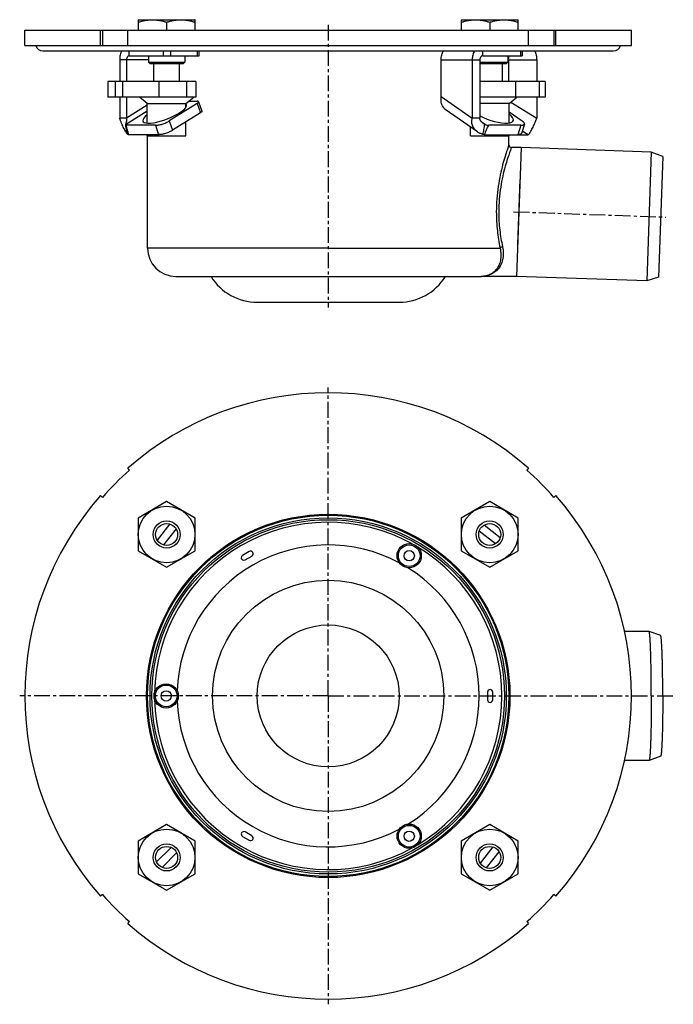
# Model space of a CAD drawing. Units: millimetres. Extents: x -160 to 351, y -174 to 207.
# Drawn here: x 98 to 351, y -174 to 207 of the extents above; entities that cross this region are included whole.
import ezdxf

# ---------------------------------------------------------------- set-up
doc = ezdxf.new("R2010")
doc.units = ezdxf.units.MM
doc.header["$LTSCALE"] = 16.335
doc.linetypes.add('CENTER', pattern=[0.6, 0.375, -0.075, 0.075, -0.075])
doc.layers.get('0').update_dxf_attribs({"linetype": 'CONTINUOUS'})
doc.layers.add('AXES', color=7, linetype='CONTINUOUS')

msp = doc.modelspace()

# ---------------------------------------------------------------- linework, layer by layer
at = {"color": 7, "linetype": 'Continuous'}
for p, q in [((144.05, 207.36), (144.08, 207.38)), ((144.05, 207.36), (144.05, 203.38)), ((144.08, 207.38), (166.02, 207.38)), ((155.05, 206.38), (155.05, 203.38)), ((166.05, 207.36), (166.02, 207.38)), ((166.05, 203.38), (166.05, 207.36)), ((269.21, 207.36), (269.24, 207.38)), ((269.21, 207.36), (269.21, 203.38)), ((269.24, 207.38), (291.18, 207.38)), ((280.21, 206.38), (280.21, 203.38)), ((291.21, 207.36), (291.18, 207.38)), ((291.21, 203.38), (291.21, 207.36)), ((100.13, 203.38), (335.13, 203.38)), ((129.41, 197.38), (129.41, 203.38)), ((130.16, 203.38), (130.16, 197.38)), ((140.02, 197.38), (140.02, 203.38)), ((295.24, 197.38), (295.24, 203.38)), ((305.1, 203.38), (305.1, 197.38)), ((305.85, 197.38), (305.85, 203.38)), ((100.13, 197.38), (335.13, 197.38)), ((167.61, 193.38), (167.61, 195.28)), ((292.84, 195.28), (292.84, 193.38)), ((136.86, 191.88), (136.86, 183.38)), ((139.53, 191.88), (139.53, 183.38)), ((140.54, 193.38), (167.61, 193.38)), ((148.05, 190.88), (148.55, 190.38)), ((148.05, 190.88), (162.05, 190.88)), ((162.05, 190.88), (161.55, 190.38)), ((261.41, 177.56), (261.41, 191.88)), ((273.45, 191.88), (273.45, 169.17)), ((276.42, 191.88), (276.42, 169.17)), ((276.42, 190.88), (287.21, 190.88)), ((277.54, 193.38), (292.84, 193.38)), ((287.21, 190.88), (286.71, 190.38)), ((298.41, 191.88), (298.41, 183.38)), ((148.55, 190.38), (161.55, 190.38)), ((276.42, 190.38), (286.71, 190.38)), ((136.86, 177.38), (136.86, 169.17)), ((139.53, 177.38), (139.53, 169.17)), ((163.63, 175.77), (166.9, 175.77)), ((167.44, 175.58), (168.69, 171.96)), ((298.41, 177.38), (298.41, 169.17)), ((166.89, 174.93), (156.06, 168.14)), ((275.52, 163.87), (262.96, 172.62)), ((139.53, 169.17), (136.86, 169.17)), ((168.14, 171.3), (157.32, 164.51)), ((276.42, 169.17), (273.45, 169.17)), ((287.71, 171.67), (292.78, 168.14)), ((150.69, 166.45), (139.5, 166.45)), ((292.24, 166.45), (279.81, 166.45)), ((293.63, 166.94), (292.5, 163.32)), ((151.95, 162.82), (140.37, 162.82)), ((278.24, 162.82), (294.9, 162.82)), ((292.33, 157.88), (290.59, 107.88)), ((276.77, 107.88), (276.79, 107.88)), ((276.77, 107.88), (276.77, 107.88)), ((276.77, 107.88), (276.78, 107.88)), ((276.78, 107.88), (276.77, 107.88)), ((276.77, 107.88), (276.77, 107.88)), ((140.68, 32.79), (140.02, 33.54)), ((295.24, 33.54), (294.58, 32.79)), ((129.41, 22.94), (130.16, 22.28)), ((305.1, 22.28), (305.85, 22.94)), ((155.05, 20.61), (144.05, 14.26)), ((166.05, 14.26), (155.05, 20.61)), ((280.21, 20.61), (269.21, 14.26)), ((291.21, 14.26), (280.21, 20.61)), ((144.05, 14.26), (144.05, 1.55)), ((156.32, 11.96), (151.42, 5.7)), ((166.05, 1.55), (166.05, 14.26)), ((269.21, 14.26), (269.21, 1.55)), ((284.27, 6.64), (278, 11.53)), ((291.21, 1.55), (291.21, 14.26)), ((158.68, 10.11), (153.79, 3.85)), ((282.42, 4.27), (276.15, 9.17)), ((144.05, 1.55), (155.05, -4.8)), ((155.05, -4.8), (166.05, 1.55)), ((187.06, 1.27), (184.47, -0.23)), ((269.21, 1.55), (280.21, -4.8)), ((280.21, -4.8), (291.21, 1.55)), ((185.47, -1.96), (188.06, -0.46)), ((279.36, -53.17), (279.36, -56.17)), ((281.36, -56.17), (281.36, -53.17)), ((155.05, -104.55), (144.05, -110.9)), ((166.05, -110.9), (155.05, -104.55)), ((280.21, -104.55), (269.21, -110.9)), ((291.21, -110.9), (280.21, -104.55)), ((184.47, -109.12), (187.06, -110.62)), ((188.06, -108.89), (185.47, -107.39)), ((144.05, -110.9), (144.05, -123.6)), ((156.8, -113.38), (151.18, -119)), ((166.05, -123.6), (166.05, -110.9)), ((269.21, -110.9), (269.21, -123.6)), ((276.58, -119.46), (281.48, -113.2)), ((291.21, -123.6), (291.21, -110.9)), ((158.92, -115.5), (153.3, -121.13)), ((278.94, -121.31), (283.84, -115.04)), ((144.05, -123.6), (155.05, -129.96)), ((155.05, -129.96), (166.05, -123.6)), ((269.21, -123.6), (280.21, -129.96)), ((280.21, -129.96), (291.21, -123.6)), ((130.16, -131.63), (129.41, -132.29)), ((305.85, -132.29), (305.1, -131.63)), ((140.02, -142.89), (140.68, -142.14)), ((294.58, -142.14), (295.24, -142.89))]:
    msp.add_line(p, q, dxfattribs=at)
at = {"color": 9, "linetype": 'Continuous'}
for p, q in [((140.54, 193.38), (140.54, 195.28)), ((153.72, 195.28), (153.72, 193.38)), ((156.54, 195.28), (156.54, 193.38)), ((166.95, 193.38), (166.95, 195.28)), ((277.54, 193.38), (277.54, 195.28)), ((292.18, 195.28), (292.18, 193.38)), ((148.05, 191.88), (136.86, 191.88)), ((261.41, 191.88), (276.42, 191.88)), ((287.63, 191.88), (298.41, 191.88)), ((261.41, 177.56), (273.45, 169.17)), ((147.55, 171.91), (139.07, 166.59)), ((147.55, 174.2), (139.53, 169.17)), ((166.89, 174.93), (168.14, 171.3)), ((288.4, 175.44), (298.41, 169.17)), ((156.06, 168.14), (157.32, 164.51)), ((276.86, 167.98), (278.86, 166.59)), ((150.69, 166.45), (151.95, 162.82)), ((292.24, 166.45), (291.11, 162.82)), ((292.81, 164.3), (295.13, 162.84)), ((217.63, 118.88), (284.22, 118.88))]:
    msp.add_line(p, q, dxfattribs=at)
at = {"color": 7, "linetype": 'Continuous'}
msp.add_lwpolyline([(139.07, 166.59), (139.1, 166.37), (139.15, 166.06), (139.22, 165.75), (139.29, 165.43), (139.37, 165.1), (139.45, 164.76), (139.49, 164.59)], dxfattribs=at)
for centre, radius in [((155.05, 7.9), 10.97), ((280.21, 7.9), 10.97), ((155.05, 7.9), 5.25), ((155.05, 7.9), 4.25), ((280.21, 7.9), 5.25), ((280.21, 7.9), 4.25), ((155.05, -117.25), 10.97), ((280.21, -117.25), 10.97), ((155.05, -117.25), 5.25), ((155.05, -117.25), 4.25), ((280.21, -117.25), 5.25), ((280.21, -117.25), 4.25)]:
    msp.add_circle(centre, radius, dxfattribs=at)
for centre, radius, start, end in [((281.95, 173.12), 7.27, 235.1851, 239.6133), ((288.63, 158.88), 1, 180, 270), ((276.64, 118.49), 10.61, 270.7501, 272.0144), ((217.63, -54.67), 117.5, 48.6597, 131.3403), ((217.63, -54.67), 116.5, 131.3403, 138.6597), ((217.63, -54.67), 116.5, 41.3403, 48.6597), ((217.63, -54.67), 117.5, 138.6597, 221.3403), ((217.63, -54.67), 117.5, 318.6597, 41.3403), ((187.56, 0.4), 1, 300, 120), ((184.97, -1.1), 1, 120, 300), ((283.7, -28.67), 1, 201.4813, 254.162), ((280.36, -53.17), 1, 0, 180), ((280.36, -56.17), 1, 180, 360), ((283.7, -80.67), 1, 105.7856, 158.5187), ((184.97, -108.25), 1, 60, 240), ((187.56, -109.75), 1, 240, 60), ((217.63, -54.67), 116.5, 221.3403, 228.6597), ((217.63, -54.67), 116.5, 311.3403, 318.6597), ((217.63, -54.67), 117.5, 228.6597, 311.3403)]:
    msp.add_arc(centre, radius, start, end, dxfattribs=at)
for centre, major_axis, ratio, start_param, end_param in [((154.31, 171.24), (8.45, 3.21), 0.275785, 2.385508, 6.424945), ((280.88, 171.24), (8.45, -2.96), 0.312425, 4.269252, 7.029326)]:
    msp.add_ellipse(centre, major_axis=major_axis, ratio=ratio, start_param=start_param, end_param=end_param, dxfattribs=at)
for points, knots in [([(144.05, 206.38), (144.5, 206.53), (145.4, 206.8), (146.77, 207.12), (148.15, 207.32), (149.55, 207.39), (150.95, 207.32), (152.34, 207.12), (153.71, 206.8), (154.61, 206.53), (155.05, 206.38)], [0, 0, 0, 0, 0.125711, 0.250878, 0.375578, 0.5, 0.624422, 0.749122, 0.874289, 1, 1, 1, 1]), ([(155.05, 206.38), (155.5, 206.53), (156.4, 206.8), (157.77, 207.12), (159.15, 207.32), (160.55, 207.39), (161.95, 207.32), (163.34, 207.12), (164.71, 206.8), (165.61, 206.53), (166.05, 206.38)], [0, 0, 0, 0, 0.125711, 0.250878, 0.375578, 0.5, 0.624422, 0.749122, 0.874289, 1, 1, 1, 1]), ([(269.21, 206.38), (269.66, 206.53), (270.56, 206.8), (271.93, 207.12), (273.31, 207.32), (274.71, 207.39), (276.11, 207.32), (277.5, 207.12), (278.87, 206.8), (279.76, 206.53), (280.21, 206.38)], [0, 0, 0, 0, 0.125711, 0.250878, 0.375578, 0.5, 0.624422, 0.749122, 0.874289, 1, 1, 1, 1]), ([(280.21, 206.38), (280.66, 206.53), (281.56, 206.8), (282.93, 207.12), (284.31, 207.32), (285.71, 207.39), (287.11, 207.32), (288.5, 207.12), (289.87, 206.8), (290.76, 206.53), (291.21, 206.38)], [0, 0, 0, 0, 0.125711, 0.250878, 0.375578, 0.5, 0.624422, 0.749122, 0.874289, 1, 1, 1, 1]), ([(137.64, 195.28), (137.51, 195.03), (137.28, 194.51), (137.04, 193.68), (136.89, 192.79), (136.86, 192.19), (136.86, 191.88)], [0, 0, 0, 0, 0.237164, 0.485065, 0.74056, 1, 1, 1, 1]), ([(261.41, 191.88), (261.41, 192.19), (261.44, 192.79), (261.66, 193.95), (261.99, 194.78), (262.28, 195.28)], [0, 0, 0, 0, 0.25784, 0.512505, 1, 1, 1, 1]), ([(274.33, 195.28), (274.03, 194.78), (273.71, 193.95), (273.49, 192.79), (273.45, 192.19), (273.45, 191.88)], [0, 0, 0, 0, 0.487489, 0.742157, 1, 1, 1, 1]), ([(297.62, 195.28), (297.75, 195.03), (297.98, 194.51), (298.22, 193.68), (298.37, 192.79), (298.41, 192.19), (298.41, 191.88)], [0, 0, 0, 0, 0.237164, 0.485065, 0.74056, 1, 1, 1, 1]), ([(140.54, 193.38), (140.47, 193.38), (140.33, 193.36), (140.14, 193.27), (139.97, 193.13), (139.82, 192.94), (139.69, 192.71), (139.57, 192.36), (139.53, 192.07), (139.53, 191.88)], [0, 0, 0, 0, 0.099899, 0.204239, 0.316337, 0.43782, 0.568707, 0.70772, 1, 1, 1, 1]), ([(277.54, 193.38), (277.46, 193.38), (277.32, 193.36), (277.1, 193.27), (276.91, 193.13), (276.74, 192.94), (276.6, 192.71), (276.46, 192.36), (276.42, 192.07), (276.42, 191.88)], [0, 0, 0, 0, 0.106503, 0.21615, 0.3314, 0.453575, 0.582829, 0.718298, 1, 1, 1, 1]), ([(166.89, 174.93), (166.93, 174.96), (167.02, 175.02), (167.15, 175.11), (167.25, 175.2), (167.33, 175.28), (167.39, 175.36), (167.43, 175.44), (167.45, 175.51), (167.45, 175.56), (167.44, 175.58)], [0, 0, 0, 0, 0.187405, 0.357712, 0.509442, 0.641842, 0.75485, 0.849623, 0.929299, 1, 1, 1, 1]), ([(167.44, 175.58), (167.43, 175.6), (167.42, 175.63), (167.38, 175.67), (167.33, 175.7), (167.26, 175.72), (167.19, 175.75), (167.06, 175.77), (166.97, 175.77), (166.9, 175.77)], [0, 0, 0, 0, 0.080752, 0.167877, 0.266357, 0.379411, 0.508824, 0.655422, 1, 1, 1, 1]), ([(262.12, 173.61), (261.95, 173.88), (261.66, 174.47), (261.4, 175.45), (261.31, 176.49), (261.36, 177.2), (261.41, 177.56)], [0, 0, 0, 0, 0.234999, 0.480182, 0.73577, 1, 1, 1, 1]), ([(168.69, 171.96), (168.7, 171.94), (168.71, 171.89), (168.69, 171.82), (168.65, 171.74), (168.59, 171.66), (168.51, 171.57), (168.4, 171.48), (168.28, 171.39), (168.19, 171.33), (168.14, 171.3)], [0, 0, 0, 0, 0.070701, 0.150377, 0.24515, 0.358158, 0.490558, 0.642288, 0.812595, 1, 1, 1, 1]), ([(262.12, 173.61), (262.17, 173.51), (262.28, 173.31), (262.48, 173.05), (262.71, 172.81), (262.88, 172.68), (262.96, 172.62)], [0, 0, 0, 0, 0.257201, 0.508395, 0.755285, 1, 1, 1, 1]), ([(139.99, 162.92), (139.96, 162.95), (139.88, 163.03), (139.74, 163.21), (139.56, 163.46), (139.34, 163.79), (139.04, 164.27), (138.68, 164.93), (138.26, 165.76), (137.85, 166.63), (137.54, 167.37), (137.3, 167.96), (137.14, 168.38), (136.99, 168.78), (136.9, 169.04), (136.86, 169.17)], [0, 0, 0, 0, 0.022166, 0.046003, 0.097774, 0.153928, 0.21353, 0.340352, 0.473991, 0.611612, 0.74986, 0.817286, 0.881642, 0.942504, 1, 1, 1, 1]), ([(139.49, 167.67), (139.53, 167.82), (139.59, 168.1), (139.63, 168.5), (139.61, 168.86), (139.56, 169.07), (139.53, 169.17)], [0, 0, 0, 0, 0.297053, 0.567284, 0.805349, 1, 1, 1, 1]), ([(150.69, 166.45), (150.79, 166.45), (150.98, 166.45), (151.39, 166.49), (151.95, 166.57), (152.65, 166.73), (153.38, 166.93), (154.12, 167.19), (154.82, 167.48), (155.47, 167.79), (155.88, 168.02), (156.06, 168.14)], [0, 0, 0, 0, 0.048439, 0.101143, 0.21765, 0.345806, 0.481217, 0.619133, 0.754682, 0.883102, 1, 1, 1, 1]), ([(275.51, 163.87), (275.26, 164.05), (274.8, 164.43), (274.22, 165.07), (273.78, 165.75), (273.47, 166.45), (273.29, 167.17), (273.24, 167.87), (273.29, 168.54), (273.39, 168.97), (273.45, 169.17)], [0, 0, 0, 0, 0.152721, 0.293109, 0.424367, 0.549221, 0.669586, 0.786007, 0.896091, 1, 1, 1, 1]), ([(277.8, 167.15), (277.67, 167.25), (277.42, 167.44), (277.09, 167.73), (276.83, 168.01), (276.63, 168.28), (276.49, 168.53), (276.41, 168.77), (276.39, 168.98), (276.41, 169.11), (276.42, 169.17)], [0, 0, 0, 0, 0.192715, 0.362294, 0.511188, 0.641248, 0.753967, 0.850293, 0.930853, 1, 1, 1, 1]), ([(293.63, 166.94), (293.64, 166.98), (293.66, 167.07), (293.63, 167.21), (293.58, 167.35), (293.48, 167.5), (293.36, 167.66), (293.19, 167.82), (293, 167.98), (292.86, 168.08), (292.78, 168.14)], [0, 0, 0, 0, 0.080534, 0.167631, 0.266343, 0.379825, 0.509701, 0.656534, 0.820223, 1, 1, 1, 1]), ([(295.27, 162.92), (295.31, 162.95), (295.38, 163.03), (295.52, 163.21), (295.71, 163.46), (295.92, 163.79), (296.22, 164.27), (296.59, 164.93), (297.01, 165.76), (297.41, 166.63), (297.72, 167.37), (297.96, 167.96), (298.12, 168.38), (298.27, 168.78), (298.36, 169.04), (298.41, 169.17)], [0, 0, 0, 0, 0.022166, 0.046003, 0.097774, 0.153928, 0.21353, 0.340352, 0.473991, 0.611612, 0.74986, 0.817286, 0.881642, 0.942504, 1, 1, 1, 1]), ([(139.13, 166.85), (139.1, 166.81), (139.07, 166.75), (139.06, 166.67), (139.06, 166.64), (139.06, 166.62)], [0, 0, 0, 0, 0.567486, 0.801364, 1, 1, 1, 1]), ([(139.06, 166.62), (139.06, 166.62), (139.06, 166.61), (139.07, 166.6), (139.07, 166.59)], [0, 0, 0, 0, 0.263488, 1, 1, 1, 1]), ([(139.07, 166.59), (139.07, 166.58), (139.09, 166.56), (139.12, 166.53), (139.16, 166.5), (139.23, 166.47), (139.35, 166.45), (139.45, 166.45), (139.5, 166.45)], [0, 0, 0, 0, 0.080344, 0.167936, 0.267361, 0.381426, 0.657865, 1, 1, 1, 1]), ([(139.13, 166.85), (139.21, 166.99), (139.34, 167.25), (139.45, 167.54), (139.49, 167.67)], [0, 0, 0, 0, 0.519753, 1, 1, 1, 1]), ([(157.32, 164.51), (157.13, 164.39), (156.73, 164.16), (156.08, 163.85), (155.37, 163.56), (154.64, 163.31), (153.91, 163.1), (153.2, 162.94), (152.65, 162.86), (152.23, 162.83), (152.04, 162.82), (151.95, 162.82)], [0, 0, 0, 0, 0.116898, 0.245318, 0.380867, 0.518783, 0.654194, 0.78235, 0.898857, 0.951561, 1, 1, 1, 1]), ([(278.27, 166.85), (278.37, 166.8), (278.55, 166.7), (278.75, 166.62), (278.86, 166.59)], [0, 0, 0, 0, 0.49553, 1, 1, 1, 1]), ([(278.86, 166.59), (279.02, 166.55), (279.27, 166.49), (279.59, 166.45), (279.74, 166.45), (279.81, 166.45)], [0, 0, 0, 0, 0.535694, 0.77954, 1, 1, 1, 1]), ([(292.24, 166.45), (292.33, 166.45), (292.51, 166.45), (292.76, 166.47), (292.99, 166.51), (293.19, 166.57), (293.35, 166.64), (293.48, 166.72), (293.58, 166.83), (293.62, 166.9), (293.63, 166.94)], [0, 0, 0, 0, 0.180008, 0.343912, 0.490912, 0.62088, 0.73435, 0.832933, 0.919786, 1, 1, 1, 1]), ([(140.13, 162.84), (140.1, 162.85), (140.05, 162.87), (140.01, 162.9), (139.99, 162.92)], [0, 0, 0, 0, 0.534294, 1, 1, 1, 1]), ([(140.37, 162.82), (140.32, 162.82), (140.24, 162.82), (140.17, 162.83), (140.13, 162.84)], [0, 0, 0, 0, 0.542541, 1, 1, 1, 1]), ([(277.55, 162.92), (277.17, 163.03), (276.46, 163.29), (275.8, 163.67), (275.51, 163.87)], [0, 0, 0, 0, 0.532004, 1, 1, 1, 1]), ([(277.9, 162.84), (277.87, 162.85), (277.76, 162.87), (277.64, 162.89), (277.55, 162.92)], [0, 0, 0, 0, 0.24155, 1, 1, 1, 1]), ([(278.24, 162.82), (278.21, 162.82), (278.1, 162.82), (277.99, 162.83), (277.9, 162.84)], [0, 0, 0, 0, 0.233016, 1, 1, 1, 1]), ([(292.5, 163.32), (292.49, 163.28), (292.45, 163.2), (292.35, 163.1), (292.22, 163.01), (292.06, 162.94), (291.86, 162.89), (291.63, 162.85), (291.38, 162.82), (291.2, 162.82), (291.11, 162.82)], [0, 0, 0, 0, 0.080214, 0.167067, 0.26565, 0.37912, 0.509088, 0.656088, 0.819992, 1, 1, 1, 1]), ([(294.9, 162.82), (294.94, 162.82), (295.02, 162.82), (295.1, 162.83), (295.13, 162.84)], [0, 0, 0, 0, 0.542541, 1, 1, 1, 1]), ([(295.13, 162.84), (295.16, 162.85), (295.21, 162.87), (295.25, 162.9), (295.27, 162.92)], [0, 0, 0, 0, 0.534294, 1, 1, 1, 1]), ([(284.22, 118.88), (284.4, 118.04), (284.61, 116.42), (284.42, 114.12), (283.81, 112.16), (282.86, 110.58), (281.64, 109.37), (280.22, 108.53), (278.66, 108.03), (277.56, 107.91), (277.01, 107.89)], [0, 0, 0, 0, 0.168897, 0.318577, 0.450725, 0.569189, 0.678902, 0.784834, 0.891151, 1, 1, 1, 1])]:
    msp.add_open_spline(points, degree=3, knots=knots, dxfattribs=at)
at = {"color": 9, "linetype": 'Continuous'}
for points, knots in [([(139.99, 162.92), (139.9, 163.19), (139.73, 163.75), (139.57, 164.31), (139.49, 164.59)], [0, 0, 0, 0, 0.499, 1, 1, 1, 1]), ([(140.37, 162.82), (140.27, 163.12), (140.1, 163.73), (139.89, 164.49), (139.74, 165.1), (139.65, 165.55), (139.56, 166), (139.52, 166.3), (139.5, 166.45)], [0, 0, 0, 0, 0.255575, 0.508911, 0.634259, 0.758288, 0.880464, 1, 1, 1, 1]), ([(277.55, 162.92), (277.63, 163.24), (277.77, 163.88), (277.97, 164.85), (278.1, 165.68), (278.2, 166.35), (278.25, 166.68), (278.27, 166.85)], [0, 0, 0, 0, 0.245614, 0.493394, 0.744689, 0.87193, 1, 1, 1, 1]), ([(278.24, 162.82), (278.35, 163.13), (278.58, 163.74), (278.94, 164.65), (279.34, 165.56), (279.64, 166.16), (279.81, 166.45)], [0, 0, 0, 0, 0.2472, 0.495822, 0.746521, 1, 1, 1, 1]), ([(287.63, 158.88), (287.57, 158.71), (287.33, 158.04), (286.82, 156.56), (286.05, 154.17), (285.14, 150.99), (284.23, 147.13), (283.43, 142.71), (282.9, 137.9), (282.77, 134.58), (282.77, 132.88)], [0, 0, 0, 0, 0.020561, 0.080747, 0.176612, 0.302939, 0.454183, 0.624774, 0.808868, 1, 1, 1, 1]), ([(288.63, 157.88), (288.62, 157.84), (288.55, 157.68), (288.42, 157.31), (288.19, 156.71), (287.9, 155.88), (287.53, 154.84), (286.94, 153.04), (286.12, 150.36), (285.19, 146.65), (284.38, 142.39), (283.83, 137.74), (283.7, 134.52), (283.7, 132.88)], [0, 0, 0, 0, 0.005121, 0.020391, 0.045535, 0.080127, 0.123629, 0.175426, 0.301263, 0.452296, 0.623103, 0.807876, 1, 1, 1, 1]), ([(282.77, 132.88), (282.77, 130.44), (283.03, 125.74), (283.76, 121.09), (284.22, 118.88)], [0, 0, 0, 0, 0.519841, 1, 1, 1, 1]), ([(283.7, 132.88), (283.7, 130.53), (283.96, 126.01), (284.71, 121.54), (285.17, 119.42)], [0, 0, 0, 0, 0.520296, 1, 1, 1, 1]), ([(285.17, 119.42), (285.35, 118.55), (285.55, 116.85), (285.3, 114.45), (284.6, 112.38), (283.52, 110.71), (282.15, 109.44), (280.56, 108.56), (278.82, 108.03), (277.61, 107.9), (276.99, 107.89)], [0, 0, 0, 0, 0.163093, 0.309084, 0.439553, 0.55817, 0.669556, 0.778228, 0.887849, 1, 1, 1, 1]), ([(284.22, 118.88), (284.25, 118.95), (284.35, 119.08), (284.57, 119.23), (284.85, 119.35), (285.06, 119.4), (285.17, 119.42)], [0, 0, 0, 0, 0.197506, 0.438156, 0.711853, 1, 1, 1, 1]), ([(276.99, 107.89), (276.95, 107.88), (276.92, 107.88), (276.76, 107.88), (276.79, 107.88)], [0, 0, 0, 0, 0.631469, 1, 1, 1, 1])]:
    msp.add_open_spline(points, degree=3, knots=knots, dxfattribs=at)
at = {"layer": 'AXES', "color": 7, "linetype": 'Continuous'}
for p, q in [((100.13, 197.38), (100.13, 203.38)), ((335.13, 197.38), (335.13, 203.38)), ((107.13, 195.28), (328.13, 195.28)), ((148.05, 193.38), (148.05, 190.88)), ((162.05, 193.38), (162.05, 190.88)), ((287.21, 193.38), (287.21, 190.88)), ((287.63, 183.38), (287.63, 193.38)), ((150.05, 183.38), (150.05, 190.38)), ((160.05, 183.38), (160.05, 190.38)), ((285.21, 183.38), (285.21, 190.38)), ((132.32, 183.38), (132.32, 177.38)), ((166.35, 183.38), (132.32, 183.38)), ((166.35, 183.38), (166.35, 177.38)), ((301.64, 183.38), (276.42, 183.38)), ((301.64, 183.38), (301.64, 177.38)), ((166.35, 177.38), (132.32, 177.38)), ((147.55, 174.86), (144.55, 177.38)), ((162.55, 174.86), (165.55, 177.38)), ((301.64, 177.38), (276.42, 177.38)), ((287.71, 174.86), (290.71, 177.38)), ((147.55, 167.29), (147.55, 174.86)), ((147.55, 174.86), (162.55, 174.86)), ((162.55, 173.45), (162.55, 174.86)), ((287.71, 174.86), (276.42, 174.86)), ((287.71, 167.36), (287.71, 174.86)), ((162.55, 162.38), (162.55, 167.79)), ((272.71, 162.38), (272.71, 165.83)), ((147.55, 162.38), (147.55, 162.82)), ((147.55, 162.38), (162.55, 162.38)), ((147.63, 118.88), (147.63, 162.38)), ((272.71, 162.38), (287.71, 162.38)), ((287.63, 158.88), (287.63, 162.38)), ((287.71, 162.38), (287.71, 162.82)), ((292.33, 157.88), (288.63, 157.88)), ((342.8, 156.1), (292.33, 157.87)), ((342.8, 156.1), (341.06, 106.13)), ((347.24, 154.31), (342.8, 156.1)), ((347.24, 154.31), (345.61, 107.61)), ((291.9, 145.43), (291.02, 120.33)), ((158.63, 107.88), (276.63, 107.88)), ((276.63, 107.88), (276.77, 107.88)), ((290.59, 107.88), (276.79, 107.88)), ((341.06, 106.13), (290.59, 107.9)), ((345.61, 107.61), (341.06, 106.13)), ((190.13, 97.88), (245.13, 97.88)), ((341.93, -29.67), (332.44, -29.67)), ((341.94, -29.68), (341.93, -29.67)), ((346.44, -31.31), (341.94, -29.68)), ((341.93, -79.67), (332.44, -79.67)), ((341.94, -79.67), (341.93, -79.67)), ((346.44, -78.03), (341.94, -79.67))]:
    msp.add_line(p, q, dxfattribs=at)
at = {"layer": 'AXES', "color": 7, "linetype": 'CENTER'}
for p, q in [((217.63, 205.38), (217.63, 95.88)), ((289.46, 132.95), (348.42, 130.89)), ((217.63, -54.67), (217.63, 64.83)), ((217.63, -54.67), (98.13, -54.67)), ((217.63, -54.67), (217.63, -174.17)), ((217.63, -54.67), (351.33, -54.67))]:
    msp.add_line(p, q, dxfattribs=at)
at = {"layer": 'AXES', "color": 9, "linetype": 'Continuous'}
for p, q in [((135.25, 177.38), (135.25, 183.38)), ((138.08, 177.38), (138.08, 183.38)), ((152.22, 177.38), (152.22, 183.38)), ((162.83, 177.38), (162.83, 183.38)), ((290.28, 177.38), (290.28, 183.38)), ((299.52, 177.38), (299.52, 183.38)), ((217.63, 118.88), (147.63, 118.88))]:
    msp.add_line(p, q, dxfattribs=at)
at = {"layer": 'AXES', "color": 7, "linetype": 'Continuous'}
for centre, radius in [((217.63, -54.67), 70.4), ((217.63, -54.67), 70), ((217.63, -54.67), 69), ((217.63, -54.67), 68.3), ((249.01, -0.33), 4.7), ((249.01, -0.33), 2), ((217.63, -54.67), 44.82), ((154.88, -54.67), 4.7), ((154.88, -54.67), 2), ((249.01, -109.02), 4.7), ((249.01, -109.02), 2)]:
    msp.add_circle(centre, radius, dxfattribs=at)
at = {"layer": 'AXES', "color": 9, "linetype": 'Continuous'}
for centre, radius in [((249.01, -0.33), 4.2), ((217.63, -54.67), 27.5), ((154.88, -54.67), 4.2), ((249.01, -109.02), 4.2)]:
    msp.add_circle(centre, radius, dxfattribs=at)
at = {"layer": 'AXES', "color": 7, "linetype": 'Continuous'}
for centre, radius, start, end in [((107.13, 198.08), 2.8, 194.4783, 270), ((328.13, 198.08), 2.8, 270, 345.5217), ((158.63, 118.88), 11, 180, 270), ((190.13, 118.88), 21, 211.5881, 270), ((245.13, 118.88), 21, 270, 328.4119), ((217.63, -54.67), 58.5, 61.8912, 178.1086), ((217.63, -54.67), 58.5, 301.8914, 58.1086), ((217.63, -54.67), 58.5, 181.8914, 298.1088)]:
    msp.add_arc(centre, radius, start, end, dxfattribs=at)
at = {"layer": 'AXES', "color": 9, "linetype": 'Continuous'}
for start, end in [(61.0408, 178.9591), (301.0408, 58.9592), (181.0409, 298.9592)]:
    msp.add_arc((217.63, -54.67), 67.3, start, end, dxfattribs=at)
at = {"layer": 'AXES', "color": 7, "linetype": 'Continuous'}
for points in [[(342.8, -54.67), (342.8, -53.06), (342.79, -50.66), (342.76, -47.5), (342.74, -45.21), (342.7, -43.01), (342.66, -40.93), (342.61, -38.97), (342.55, -37.16), (342.49, -35.52), (342.42, -34.06), (342.36, -32.97), (342.31, -32.19), (342.27, -31.69), (342.23, -31.24), (342.19, -30.85), (342.15, -30.51), (342.11, -30.23), (342.07, -30.01), (342.04, -29.86), (342, -29.77), (341.98, -29.72), (341.96, -29.69), (341.95, -29.68), (341.94, -29.68)], [(347.24, -54.67), (347.24, -53.17), (347.23, -50.92), (347.21, -47.97), (347.18, -45.83), (347.15, -43.78), (347.11, -41.83), (347.06, -40), (347.01, -38.31), (346.95, -36.78), (346.89, -35.41), (346.83, -34.39), (346.78, -33.66), (346.75, -33.19), (346.71, -32.77), (346.67, -32.41), (346.63, -32.09), (346.6, -31.83), (346.56, -31.62), (346.53, -31.48), (346.5, -31.4), (346.48, -31.36), (346.46, -31.33), (346.44, -31.32), (346.44, -31.31)], [(342.8, -54.67), (342.8, -56.29), (342.79, -58.69), (342.76, -61.85), (342.74, -64.14), (342.7, -66.33), (342.66, -68.42), (342.61, -70.38), (342.55, -72.18), (342.49, -73.83), (342.42, -75.29), (342.36, -76.38), (342.31, -77.16), (342.27, -77.66), (342.23, -78.11), (342.19, -78.5), (342.15, -78.84), (342.11, -79.12), (342.07, -79.34), (342.04, -79.49), (342, -79.58), (341.98, -79.62), (341.96, -79.66), (341.95, -79.67), (341.94, -79.67)], [(347.24, -54.67), (347.24, -56.18), (347.23, -58.42), (347.21, -61.38), (347.18, -63.52), (347.15, -65.57), (347.11, -67.52), (347.06, -69.35), (347.01, -71.04), (346.95, -72.57), (346.89, -73.93), (346.83, -74.96), (346.78, -75.68), (346.75, -76.16), (346.71, -76.57), (346.67, -76.94), (346.63, -77.26), (346.6, -77.52), (346.56, -77.73), (346.53, -77.86), (346.5, -77.95), (346.48, -77.99), (346.46, -78.02), (346.44, -78.03), (346.44, -78.03)]]:
    msp.add_open_spline(points, degree=3, knots=[0, 0, 0, 0, 0.193125, 0.287402, 0.378958, 0.466928, 0.550481, 0.628825, 0.701222, 0.766987, 0.825501, 0.876215, 0.898496, 0.918657, 0.936651, 0.952439, 0.965987, 0.97727, 0.986273, 0.992998, 0.995518, 0.997494, 0.998959, 1, 1, 1, 1], dxfattribs=at)

doc.saveas('drawing.dxf')
